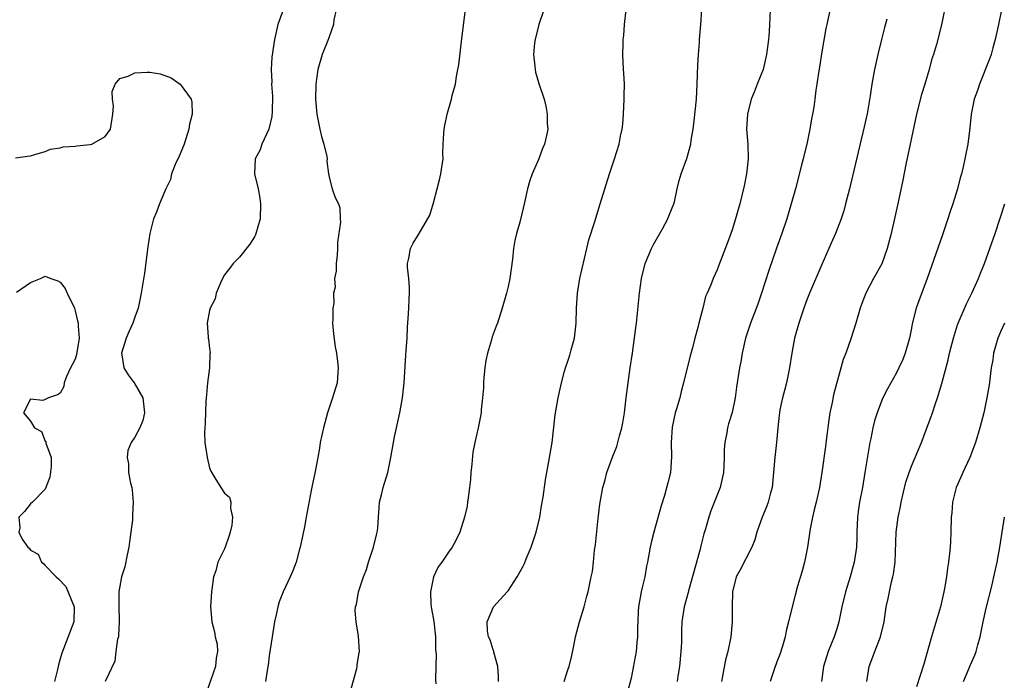
# Model space of a CAD drawing. Units: inches. Extents: x 2637000 to 2640000, y 1506000 to 1509000.
# Drawn here: x 2637388 to 2637519, y 1507879 to 1507968 of the extents above; entities that cross this region are included whole.
import ezdxf

# ---------------------------------------------------------------- set-up
doc = ezdxf.new("R2010")
doc.units = ezdxf.units.IN
doc.header["$MEASUREMENT"] = 0
doc.layers.add('LD26371506_2ft', color=110, linetype='Continuous')

msp = doc.modelspace()

# ---------------------------------------------------------------- linework, layer by layer
at = {"layer": 'LD26371506_2ft'}
for points, elevation in [([(2637431.98, 1507878.02), (2637432.72, 1507880.72), (2637432.75, 1507881), (2637432.75, 1507881.25), (2637433, 1507882.61), (2637433.06, 1507883), (2637432.93, 1507885.07), (2637432.62, 1507887), (2637432.5, 1507888.5), (2637432.55, 1507889), (2637432.68, 1507889.32), (2637432.95, 1507891), (2637433.62, 1507893), (2637434.01, 1507893.99), (2637434.3, 1507895), (2637434.96, 1507897), (2637435.35, 1507898.65), (2637435.47, 1507899), (2637435.54, 1507899.54), (2637435.64, 1507901), (2637435.7, 1507902.3), (2637435.76, 1507903), (2637436.02, 1507904.02), (2637436.24, 1507905), (2637436.88, 1507907), (2637437.29, 1507909), (2637437.64, 1507911), (2637437.79, 1507911.79), (2637438.05, 1507913), (2637438.23, 1507913.77), (2637438.49, 1507915), (2637438.86, 1507917), (2637439.06, 1507919), (2637439.27, 1507922.73), (2637439.35, 1507923.35), (2637439.45, 1507925), (2637439.52, 1507926.48), (2637439.61, 1507927.61), (2637439.69, 1507929), (2637439.74, 1507930.26), (2637439.79, 1507931), (2637439.79, 1507931.79), (2637439.68, 1507933), (2637439.51, 1507934.49), (2637439.51, 1507935), (2637439.69, 1507935.69), (2637439.9, 1507937), (2637440.29, 1507937.71), (2637441.06, 1507939), (2637442.51, 1507941.49), (2637443, 1507943.11), (2637443.48, 1507945), (2637443.81, 1507946.19), (2637443.98, 1507947), (2637444.16, 1507948.16), (2637444.27, 1507949), (2637444.25, 1507949.75), (2637444.31, 1507951), (2637444.4, 1507952.4), (2637444.42, 1507953), (2637444.53, 1507953.47), (2637444.81, 1507955), (2637445.41, 1507957), (2637445.51, 1507957.51), (2637445.92, 1507959), (2637446.07, 1507960.07), (2637446.27, 1507961), (2637446.38, 1507961.62), (2637446.76, 1507964.76), (2637447.44, 1507970.56)], 9496), ([(2637511.69, 1507970.31), (2637511.05, 1507966.95), (2637510.35, 1507964.35), (2637509.96, 1507963), (2637509.71, 1507962.29), (2637509.4, 1507961), (2637508.81, 1507959), (2637508.38, 1507957.62), (2637507.71, 1507955), (2637506.83, 1507951), (2637506.27, 1507948.27), (2637505.86, 1507946.14), (2637505.22, 1507943.22), (2637504.8, 1507941.2), (2637504.31, 1507939), (2637503.78, 1507937), (2637503.03, 1507934.97), (2637501.94, 1507933), (2637500.88, 1507931), (2637500.36, 1507929.64), (2637500.13, 1507929), (2637499.56, 1507927), (2637498.91, 1507924.91), (2637498.22, 1507923), (2637497.88, 1507922.12), (2637496.58, 1507917.42), (2637496.38, 1507916.38), (2637496.09, 1507915), (2637495.94, 1507914.06), (2637495.65, 1507911.65), (2637495.5, 1507910.5), (2637495.01, 1507907), (2637494.69, 1507905), (2637494.25, 1507903), (2637494, 1507902), (2637493.77, 1507901), (2637493.45, 1507899.45), (2637493.07, 1507897), (2637492.7, 1507895), (2637492.35, 1507893.65), (2637491.77, 1507891.77), (2637491.42, 1507890.58), (2637491.03, 1507889), (2637490.56, 1507887), (2637490.21, 1507885.79), (2637490.08, 1507885), (2637489.73, 1507883.73), (2637489.38, 1507882.62), (2637489, 1507881.61), (2637488.61, 1507880.61), (2637488.08, 1507879)], 9510), ([(2637422.88, 1507969), (2637422.14, 1507967), (2637421.68, 1507965), (2637421.36, 1507962.64), (2637421.27, 1507961), (2637421.34, 1507959.34), (2637421.31, 1507959), (2637421.43, 1507957.43), (2637421.37, 1507955.37), (2637421.32, 1507954.68), (2637420.94, 1507953), (2637420.02, 1507951), (2637419.76, 1507950.24), (2637419.11, 1507949), (2637419.02, 1507947), (2637419.49, 1507945), (2637419.75, 1507943.75), (2637419.83, 1507943), (2637419.77, 1507941), (2637419.15, 1507938.85), (2637419, 1507938.56), (2637418.4, 1507937.6), (2637417, 1507935.85), (2637416.15, 1507935), (2637415.67, 1507934.33), (2637415, 1507933.47), (2637414.72, 1507933), (2637414.49, 1507932.5), (2637413.88, 1507931), (2637413.73, 1507930.27), (2637413.07, 1507929), (2637413, 1507928.68), (2637412.7, 1507927), (2637412.83, 1507925.17), (2637412.83, 1507925), (2637412.87, 1507924.87), (2637413, 1507923.59), (2637413.08, 1507923.08), (2637413.05, 1507922.95), (2637412.97, 1507921), (2637412.73, 1507919), (2637412.61, 1507917.39), (2637412.54, 1507917), (2637412.49, 1507916.49), (2637412.4, 1507913.6), (2637412.35, 1507913), (2637412.34, 1507912.34), (2637412.36, 1507911), (2637412.66, 1507909), (2637413, 1507907.61), (2637413.16, 1507907.16), (2637413.7, 1507906.3), (2637414.49, 1507905), (2637415, 1507904.24), (2637415.68, 1507903.68), (2637415.86, 1507903), (2637415.79, 1507902.21), (2637416.07, 1507901), (2637415.96, 1507899.96), (2637415.76, 1507899), (2637415.58, 1507898.42), (2637415.1, 1507897), (2637415, 1507896.77), (2637414.1, 1507895), (2637413.82, 1507893.82), (2637413.52, 1507893), (2637413.31, 1507891.31), (2637413.25, 1507891), (2637413.14, 1507889), (2637413.29, 1507887), (2637413.66, 1507885.66), (2637413.75, 1507885), (2637414, 1507884), (2637414.06, 1507883), (2637413.87, 1507882.13), (2637413.79, 1507881), (2637412.55, 1507877.45)], 9492), ([(2637429.95, 1507969), (2637429.65, 1507967.65), (2637429.61, 1507967), (2637429, 1507965.37), (2637428.91, 1507965.09), (2637428.06, 1507963), (2637427.48, 1507961), (2637427.23, 1507959), (2637427.21, 1507957), (2637427.38, 1507955), (2637427.78, 1507953), (2637428, 1507952), (2637428.29, 1507951), (2637428.69, 1507949.31), (2637428.73, 1507949), (2637428.7, 1507948.7), (2637428.95, 1507947), (2637429, 1507946.57), (2637429.41, 1507945), (2637429.84, 1507943.84), (2637430.29, 1507943), (2637430.45, 1507942.45), (2637430.51, 1507941), (2637430.55, 1507940.55), (2637430.15, 1507937.85), (2637430.15, 1507937), (2637430.11, 1507936.11), (2637429.96, 1507935), (2637429.95, 1507933.95), (2637429.74, 1507933), (2637429.81, 1507931.81), (2637429.6, 1507931), (2637429.64, 1507929.64), (2637429.5, 1507929), (2637429.52, 1507927.52), (2637429.48, 1507927), (2637429.59, 1507925.59), (2637429.82, 1507923.82), (2637430, 1507923), (2637430.15, 1507921.85), (2637430.24, 1507921), (2637430.07, 1507919), (2637429.48, 1507917), (2637429, 1507915.68), (2637428.78, 1507915), (2637428.24, 1507913), (2637428.02, 1507912.02), (2637427.83, 1507911), (2637427.73, 1507910.27), (2637427.5, 1507909), (2637427.09, 1507906.91), (2637426.75, 1507905.25), (2637426.59, 1507904.59), (2637425.96, 1507901), (2637425.71, 1507899.71), (2637425.12, 1507897), (2637425, 1507896.54), (2637424.61, 1507895), (2637424.16, 1507893.84), (2637423.8, 1507893), (2637422.84, 1507891), (2637422.34, 1507889.66), (2637422.14, 1507889), (2637421.92, 1507887.92), (2637421.7, 1507887), (2637421.37, 1507885), (2637421, 1507882.45), (2637420.83, 1507881.17), (2637420.74, 1507880.74), (2637420.49, 1507879)], 9494), ([(2637457.79, 1507969), (2637457.1, 1507967), (2637456.59, 1507965), (2637456.53, 1507964.53), (2637456.4, 1507963), (2637456.58, 1507961.42), (2637456.59, 1507961), (2637456.65, 1507960.65), (2637457.09, 1507959.09), (2637457.8, 1507957), (2637458.06, 1507956.06), (2637458.23, 1507955), (2637458.22, 1507953.78), (2637458.29, 1507953), (2637458.15, 1507952.15), (2637457.88, 1507951), (2637457.6, 1507950.4), (2637457.1, 1507949), (2637456.2, 1507947), (2637455.89, 1507946.11), (2637455.57, 1507945), (2637455.19, 1507943.19), (2637455, 1507942.39), (2637454.54, 1507940.54), (2637454.11, 1507939), (2637453.91, 1507938.09), (2637453.72, 1507937), (2637453.56, 1507935.56), (2637453.22, 1507933), (2637453, 1507931.91), (2637452.78, 1507931), (2637452.19, 1507929), (2637451.55, 1507927), (2637451.38, 1507926.62), (2637450.85, 1507925.15), (2637450.76, 1507924.76), (2637450.22, 1507923), (2637450.01, 1507921.99), (2637449.86, 1507921), (2637449.73, 1507919.73), (2637449.68, 1507919), (2637449.68, 1507918.32), (2637449.57, 1507917), (2637449.38, 1507915.38), (2637449.36, 1507915), (2637448.97, 1507912.97), (2637448.52, 1507911), (2637448.26, 1507909.74), (2637448.11, 1507908.11), (2637447.99, 1507907), (2637447.93, 1507906.07), (2637447.82, 1507905), (2637447.62, 1507903.62), (2637447.57, 1507903), (2637447.5, 1507902.5), (2637447.16, 1507901), (2637446.53, 1507899), (2637446.02, 1507897.98), (2637445.49, 1507897), (2637445, 1507896.32), (2637444.1, 1507895), (2637443.62, 1507894.38), (2637443, 1507893), (2637442.57, 1507891), (2637442.64, 1507889.36), (2637442.68, 1507889), (2637442.74, 1507888.74), (2637443.03, 1507887.03), (2637443.25, 1507885), (2637443.27, 1507883.27), (2637443.35, 1507882.65), (2637443.29, 1507881), (2637443.27, 1507879.27), (2637443.32, 1507878.68)], 9498), ([(2637451.68, 1507879), (2637451.7, 1507879.7), (2637451.59, 1507881), (2637451.09, 1507882.91), (2637451.08, 1507883.08), (2637451, 1507883.26), (2637450.6, 1507884.6), (2637450.37, 1507885), (2637450.23, 1507885.77), (2637450.19, 1507887), (2637451.02, 1507889), (2637452.84, 1507891), (2637453, 1507891.14), (2637454.22, 1507893), (2637455, 1507894.44), (2637455.19, 1507894.81), (2637455.42, 1507895.42), (2637456.09, 1507897), (2637456.76, 1507899), (2637457.23, 1507901), (2637457.47, 1507902.53), (2637457.69, 1507903.69), (2637457.99, 1507906.01), (2637458.46, 1507908.46), (2637458.88, 1507911), (2637459.29, 1507914.71), (2637459.71, 1507917), (2637460.15, 1507919), (2637460.55, 1507920.55), (2637460.67, 1507921), (2637461, 1507921.91), (2637461.27, 1507922.73), (2637461.45, 1507923.45), (2637461.87, 1507925), (2637462.1, 1507927), (2637462.14, 1507929), (2637462.27, 1507931), (2637462.61, 1507933), (2637463.52, 1507937), (2637463.82, 1507938.18), (2637464.61, 1507940.61), (2637465.34, 1507943), (2637465.93, 1507945), (2637466.55, 1507947), (2637467.23, 1507949), (2637467.85, 1507951), (2637468.04, 1507952.04), (2637468.25, 1507953), (2637468.34, 1507953.66), (2637468.44, 1507955), (2637468.55, 1507957), (2637468.52, 1507957.48), (2637468.57, 1507959), (2637468.51, 1507960.51), (2637468.46, 1507961), (2637468.37, 1507963), (2637468.38, 1507964.38), (2637468.41, 1507965), (2637468.47, 1507965.53), (2637468.57, 1507967), (2637468.8, 1507969)], 9500), ([(2637460.49, 1507879), (2637461, 1507880.55), (2637461.17, 1507881), (2637461.53, 1507882.47), (2637461.78, 1507883.78), (2637462.03, 1507885), (2637462.56, 1507887), (2637463.17, 1507889), (2637463.55, 1507890.45), (2637463.73, 1507891), (2637464.13, 1507893), (2637464.27, 1507893.73), (2637464.42, 1507895), (2637464.58, 1507896.58), (2637464.69, 1507897.32), (2637465, 1507900.42), (2637465.26, 1507902.74), (2637465.67, 1507905), (2637466, 1507906), (2637466.23, 1507907), (2637467, 1507909.18), (2637467.53, 1507910.47), (2637467.69, 1507911), (2637467.89, 1507911.89), (2637468.22, 1507913), (2637468.35, 1507913.65), (2637468.56, 1507915), (2637468.82, 1507917), (2637469.05, 1507919), (2637469.34, 1507921), (2637469.65, 1507923), (2637470.07, 1507926.07), (2637470.19, 1507927), (2637470.33, 1507928.33), (2637470.57, 1507931), (2637470.85, 1507933), (2637471.35, 1507935), (2637472.18, 1507937), (2637472.46, 1507937.54), (2637473.65, 1507939.65), (2637474.39, 1507941), (2637474.54, 1507941.46), (2637475.18, 1507943), (2637475.26, 1507943.26), (2637475.62, 1507945), (2637475.88, 1507946.12), (2637476.15, 1507947), (2637476.94, 1507949.06), (2637477.45, 1507951), (2637477.5, 1507951.5), (2637477.76, 1507953), (2637477.9, 1507954.1), (2637478.21, 1507957), (2637478.32, 1507959), (2637478.39, 1507961.61), (2637478.47, 1507963), (2637478.62, 1507964.62), (2637478.63, 1507965), (2637478.8, 1507967), (2637478.94, 1507969.06)], 9502), ([(2637488.07, 1507969), (2637487.99, 1507967), (2637487.94, 1507966.06), (2637487.85, 1507965), (2637487.61, 1507963), (2637487.14, 1507961), (2637486.33, 1507959), (2637485.94, 1507957.94), (2637485.55, 1507957), (2637485.04, 1507955), (2637484.94, 1507953), (2637485.1, 1507951), (2637485.14, 1507949), (2637484.91, 1507947), (2637484.61, 1507945.39), (2637484.03, 1507943), (2637483.78, 1507942.22), (2637483.45, 1507941), (2637483, 1507939.51), (2637482.82, 1507939), (2637482.33, 1507937.67), (2637481.22, 1507934.78), (2637481, 1507934.14), (2637480.46, 1507933), (2637480.16, 1507932.16), (2637479.66, 1507931), (2637479.44, 1507930.56), (2637479.07, 1507929), (2637478.52, 1507927), (2637478.4, 1507926.4), (2637477.99, 1507925), (2637477.69, 1507923.69), (2637477.38, 1507922.62), (2637476.5, 1507919), (2637476.16, 1507917.84), (2637475.97, 1507917), (2637475.54, 1507915.54), (2637475.37, 1507915), (2637474.94, 1507913.06), (2637474.84, 1507911), (2637474.89, 1507909.11), (2637474.72, 1507907), (2637474.4, 1507905.6), (2637473.92, 1507903.92), (2637473.49, 1507902.51), (2637472.49, 1507899), (2637472.21, 1507897.79), (2637472.01, 1507897), (2637471.67, 1507895), (2637471.54, 1507894.46), (2637471.31, 1507893), (2637471, 1507891.77), (2637470.83, 1507891), (2637470.47, 1507889), (2637470.42, 1507888.42), (2637470.36, 1507887), (2637470.3, 1507886.3), (2637470.34, 1507885), (2637470.22, 1507884.22), (2637470.13, 1507883), (2637469.45, 1507879.45), (2637469, 1507877.59)], 9504), ([(2637496.25, 1507969.75), (2637495.68, 1507967), (2637495.53, 1507966.47), (2637495, 1507963.37), (2637494.69, 1507961.31), (2637494.54, 1507960.54), (2637494.35, 1507959), (2637494.22, 1507958.22), (2637494.08, 1507957), (2637493.93, 1507955.93), (2637493.77, 1507955), (2637493.61, 1507954.39), (2637493.41, 1507953), (2637492.99, 1507951), (2637492.58, 1507949.42), (2637492.5, 1507949), (2637492.35, 1507948.35), (2637491.47, 1507945), (2637490.34, 1507941), (2637489.67, 1507939), (2637488.95, 1507937.05), (2637487.92, 1507934.08), (2637486.93, 1507931), (2637486.43, 1507929.57), (2637485.44, 1507927), (2637484.79, 1507925), (2637484.36, 1507923), (2637484.18, 1507921.82), (2637484, 1507921), (2637483.59, 1507918.41), (2637483.4, 1507917), (2637483.02, 1507915.02), (2637482.5, 1507913.5), (2637482.38, 1507913), (2637482.29, 1507912.29), (2637482.01, 1507911), (2637481.92, 1507910.08), (2637481.92, 1507909), (2637481.89, 1507907.89), (2637481.83, 1507907), (2637481.41, 1507905), (2637480.16, 1507901.84), (2637479.86, 1507901), (2637479.43, 1507899.43), (2637479.22, 1507898.78), (2637478.82, 1507897.18), (2637478.72, 1507896.72), (2637477.14, 1507891.14), (2637477.09, 1507890.91), (2637476.67, 1507889.33), (2637476.56, 1507889), (2637476.27, 1507887), (2637476.19, 1507885.81), (2637476.2, 1507884.2), (2637476.14, 1507883), (2637475.96, 1507881), (2637475.72, 1507879.72), (2637475.62, 1507879)], 9506), ([(2637519.08, 1507969), (2637518.68, 1507967), (2637518.23, 1507965), (2637517.91, 1507963.91), (2637517.67, 1507963), (2637517.51, 1507962.49), (2637516.13, 1507959), (2637515.84, 1507958.16), (2637515.42, 1507957), (2637515.03, 1507955), (2637514.85, 1507953.15), (2637514.56, 1507951), (2637514.29, 1507949.71), (2637514.18, 1507949), (2637513.96, 1507947.96), (2637513.7, 1507947), (2637513.53, 1507946.47), (2637513.17, 1507945), (2637512.56, 1507943), (2637512.15, 1507941.85), (2637511.9, 1507941), (2637511.17, 1507938.83), (2637509.13, 1507933), (2637507.99, 1507930.01), (2637507.64, 1507929), (2637507.1, 1507926.9), (2637507, 1507926.32), (2637506.74, 1507925), (2637506.17, 1507923), (2637505.85, 1507922.15), (2637505.33, 1507921), (2637505, 1507920.33), (2637503.8, 1507918.2), (2637503.2, 1507917), (2637503, 1507916.55), (2637502.41, 1507915), (2637502.06, 1507913.94), (2637501.83, 1507913), (2637501.55, 1507911.55), (2637501.42, 1507911), (2637500.79, 1507907), (2637500.44, 1507905), (2637500.05, 1507903), (2637499.91, 1507902.09), (2637499.77, 1507901), (2637499.71, 1507899), (2637499.71, 1507898.29), (2637499.66, 1507897), (2637499.36, 1507895), (2637498.8, 1507893), (2637498.19, 1507891), (2637497.68, 1507889), (2637497.28, 1507887), (2637497, 1507886.03), (2637496.68, 1507885), (2637495.85, 1507883), (2637495.22, 1507881), (2637494.97, 1507879)], 9512), ([(2637503.71, 1507967.71), (2637503.4, 1507966.6), (2637502.98, 1507965), (2637502.49, 1507963), (2637502.07, 1507961), (2637501.71, 1507959), (2637501.48, 1507957.48), (2637501.07, 1507955.07), (2637500.69, 1507953.31), (2637498.7, 1507945), (2637498.19, 1507943), (2637497.94, 1507942.06), (2637497.6, 1507941), (2637496.83, 1507939), (2637496.26, 1507937.74), (2637495.94, 1507937), (2637495, 1507934.87), (2637493.35, 1507931), (2637493, 1507930.12), (2637492.58, 1507929), (2637491.91, 1507927), (2637491.35, 1507925), (2637490.97, 1507923), (2637490.66, 1507921), (2637490.26, 1507919), (2637490.02, 1507917.98), (2637489.74, 1507917), (2637489.4, 1507915.4), (2637489.33, 1507915), (2637489.31, 1507914.69), (2637489.12, 1507913), (2637488.93, 1507911), (2637488.7, 1507909), (2637488.53, 1507907), (2637488.34, 1507905), (2637488.08, 1507904.08), (2637487.82, 1507903), (2637487.61, 1507902.39), (2637487.02, 1507901), (2637486.31, 1507899), (2637486.02, 1507897.98), (2637485.62, 1507897), (2637484.06, 1507893.94), (2637483.54, 1507893), (2637483.05, 1507891), (2637483, 1507889), (2637482.99, 1507887), (2637482.83, 1507885), (2637482.43, 1507883), (2637482.1, 1507881.9), (2637481.72, 1507879.72), (2637481.55, 1507879)], 9508), ([(2637387, 1507949.14), (2637388.62, 1507949.38), (2637389, 1507949.43), (2637389.58, 1507949.58), (2637391, 1507950.02), (2637391.7, 1507950.3), (2637393, 1507950.51), (2637393.37, 1507950.63), (2637395, 1507950.71), (2637395.24, 1507950.76), (2637397, 1507950.92), (2637397.24, 1507951), (2637399, 1507952.02), (2637399.73, 1507953), (2637400.04, 1507955), (2637400.13, 1507956.13), (2637400.01, 1507957), (2637399.96, 1507958.04), (2637400.35, 1507959), (2637401, 1507959.76), (2637402.09, 1507960.09), (2637403, 1507960.55), (2637404.62, 1507960.62), (2637405, 1507960.65), (2637406.4, 1507960.4), (2637407, 1507960.19), (2637407.86, 1507959.86), (2637409.04, 1507959), (2637410.53, 1507957), (2637410.63, 1507956.63), (2637410.68, 1507955), (2637410.32, 1507953.68), (2637410.23, 1507953), (2637409.58, 1507951), (2637408.84, 1507949.16), (2637408.5, 1507948.5), (2637407.88, 1507947), (2637407.75, 1507946.25), (2637407.14, 1507945), (2637407, 1507944.68), (2637406.29, 1507943), (2637405.89, 1507941.89), (2637405.49, 1507941), (2637405, 1507939), (2637404.75, 1507937.25), (2637404.28, 1507933.72), (2637403.83, 1507931), (2637403.44, 1507929), (2637403, 1507927.79), (2637402.74, 1507927), (2637402.18, 1507925.82), (2637401.82, 1507925), (2637401.19, 1507923), (2637401.25, 1507922.75), (2637401.51, 1507921), (2637402.08, 1507920.08), (2637402.89, 1507919), (2637404.08, 1507917), (2637404.28, 1507915), (2637404.05, 1507913.95), (2637403.67, 1507913), (2637403, 1507911.74), (2637402.5, 1507911), (2637402.07, 1507909.93), (2637401.95, 1507909), (2637402.15, 1507908.15), (2637402.16, 1507907), (2637402.43, 1507905.57), (2637402.58, 1507905), (2637402.64, 1507904.64), (2637402.77, 1507903), (2637402.67, 1507901.33), (2637402.68, 1507901), (2637402.66, 1507900.66), (2637402.47, 1507899), (2637402.28, 1507897.72), (2637402.19, 1507897), (2637401.95, 1507895.95), (2637401.64, 1507894.36), (2637401.22, 1507893), (2637400.86, 1507891), (2637400.83, 1507889.17), (2637400.89, 1507887), (2637400.82, 1507885.18), (2637400.78, 1507885), (2637400.67, 1507884.67), (2637400.44, 1507883), (2637400.29, 1507881.71), (2637399, 1507878.99)], 9490), ([(2637501.05, 1507879), (2637501.37, 1507881), (2637502.09, 1507883), (2637502.88, 1507885), (2637503.36, 1507887), (2637503.64, 1507889), (2637503.89, 1507890.11), (2637504.05, 1507891), (2637504.35, 1507892.35), (2637504.53, 1507893), (2637504.62, 1507893.38), (2637504.81, 1507895), (2637504.97, 1507899), (2637505.23, 1507901), (2637505.55, 1507902.45), (2637505.65, 1507903), (2637506.28, 1507905.72), (2637506.69, 1507907), (2637507, 1507907.86), (2637508.35, 1507911), (2637509, 1507912.7), (2637509.62, 1507914.38), (2637509.81, 1507915), (2637510.22, 1507916.22), (2637510.51, 1507917), (2637511.09, 1507918.91), (2637511.92, 1507922.08), (2637512.13, 1507923), (2637512.63, 1507925), (2637513.2, 1507926.8), (2637513.27, 1507927), (2637514.4, 1507929.6), (2637515.1, 1507931), (2637516.01, 1507933), (2637516.28, 1507933.72), (2637516.81, 1507935), (2637517.53, 1507937), (2637518.21, 1507939), (2637519.53, 1507943)], 9514), ([(2637387.16, 1507931.16), (2637389, 1507932.45), (2637390.35, 1507933), (2637391, 1507933.31), (2637391.75, 1507933), (2637392.68, 1507932.68), (2637393, 1507932.5), (2637393.66, 1507931.66), (2637393.93, 1507931), (2637394.89, 1507929), (2637395, 1507928.65), (2637395.33, 1507927.33), (2637395.38, 1507927), (2637395.4, 1507926.6), (2637395.53, 1507925), (2637395.18, 1507922.82), (2637395, 1507922.19), (2637394.6, 1507921.4), (2637394.38, 1507921), (2637393.83, 1507919.84), (2637393.54, 1507919), (2637393.47, 1507918.53), (2637393, 1507917.63), (2637392.62, 1507917.38), (2637391.41, 1507917), (2637391, 1507916.78), (2637390.65, 1507916.65), (2637389, 1507916.84), (2637388.09, 1507915), (2637389, 1507913.86), (2637389.56, 1507913), (2637390.5, 1507912.5), (2637391, 1507911.2), (2637391.1, 1507911.1), (2637391.09, 1507910.91), (2637391.79, 1507909), (2637391.8, 1507907.8), (2637391.61, 1507906.39), (2637391, 1507904.76), (2637389.3, 1507903), (2637389, 1507902.79), (2637388.21, 1507901.79), (2637387.47, 1507901), (2637387.57, 1507899.57), (2637387.47, 1507899), (2637387.92, 1507898.08), (2637388.66, 1507897), (2637388.85, 1507896.85), (2637389, 1507896.57), (2637390.04, 1507896.04), (2637390.48, 1507895), (2637390.78, 1507894.78), (2637391, 1507894.52), (2637392.46, 1507893), (2637392.76, 1507892.76), (2637393.73, 1507891.73), (2637394.87, 1507889), (2637394.82, 1507887), (2637393.19, 1507882.81), (2637393, 1507882.04), (2637392.75, 1507881.25), (2637392.62, 1507880.62), (2637392.22, 1507879)], 9488), ([(2637519.49, 1507927), (2637519, 1507925.95), (2637518.57, 1507925), (2637518.01, 1507923), (2637517.9, 1507922.1), (2637517.71, 1507921), (2637517.51, 1507919.51), (2637517.46, 1507919), (2637517.13, 1507917), (2637516.7, 1507915), (2637516.19, 1507913), (2637515.6, 1507911), (2637514.85, 1507909), (2637513.9, 1507907), (2637513.64, 1507906.36), (2637513.02, 1507905), (2637512.52, 1507903), (2637512.41, 1507901.59), (2637512.35, 1507901), (2637512.3, 1507899), (2637512.23, 1507897.77), (2637512.2, 1507897), (2637512.13, 1507896.13), (2637511.98, 1507895), (2637511.84, 1507894.16), (2637511.71, 1507893), (2637511.46, 1507891.46), (2637511.37, 1507891), (2637510.92, 1507889), (2637509.69, 1507885), (2637508.66, 1507881.34), (2637507.71, 1507878.29)], 9516), ([(2637513.98, 1507879), (2637514.71, 1507880.71), (2637514.87, 1507881.13), (2637515.49, 1507882.51), (2637515.69, 1507883), (2637515.92, 1507883.92), (2637516.23, 1507885), (2637516.37, 1507885.63), (2637516.6, 1507887), (2637517, 1507888.84), (2637517.76, 1507891.76), (2637518.06, 1507893), (2637518.48, 1507895), (2637518.85, 1507897), (2637519.18, 1507899), (2637519.48, 1507901)], 9518)]:
    msp.add_lwpolyline(points, dxfattribs=dict(at, elevation=elevation))

doc.saveas('drawing.dxf')
